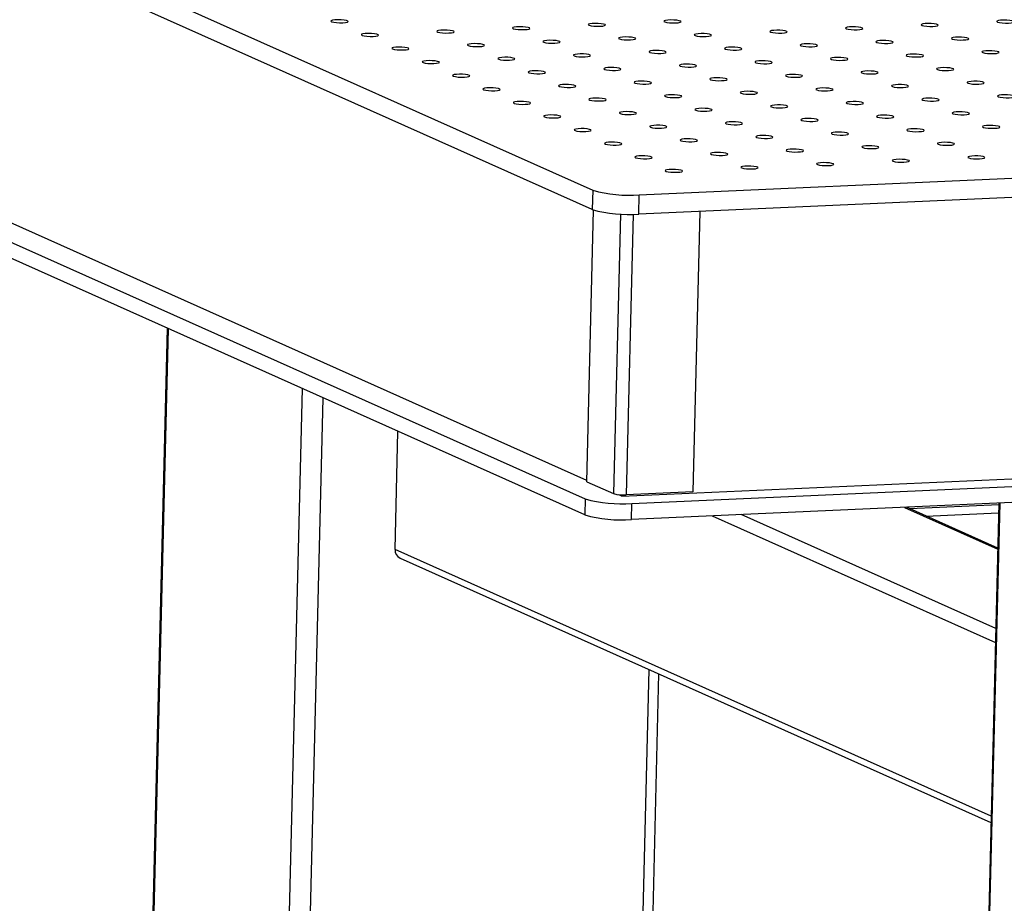
# Model space of a CAD drawing. Units: millimetres. Extents: x 12016 to 12313, y -7569 to -7359.
# Drawn here: x 12061 to 12086, y -7496 to -7474 of the extents above; entities that cross this region are included whole.
import ezdxf

# ---------------------------------------------------------------- set-up
doc = ezdxf.new("R2010")
doc.units = ezdxf.units.MM
doc.header["$LTSCALE"] = 10

msp = doc.modelspace()

# ---------------------------------------------------------------- linework, layer by layer
at = {"color": 7, "linetype": 'Continuous', "lineweight": 25}
for p, q in [((12048.7902, -7466.32996), (12075.64085, -7478.33129)), ((12075.62892, -7478.81614), (12048.77827, -7466.81481)), ((12048.5993, -7474.0875), (12075.44995, -7486.08883)), ((12075.49359, -7485.62227), (12050.3014, -7474.36221)), ((12075.44001, -7486.49287), (12048.58936, -7474.49154)), ((12076.81419, -7478.44445), (12166.44266, -7474.46034)), ((12166.43073, -7474.94518), (12076.80225, -7478.92929)), ((12075.64085, -7478.33129), (12075.62892, -7478.81614)), ((12076.80225, -7478.92929), (12076.81419, -7478.44445)), ((12075.49276, -7485.65583), (12075.66076, -7478.82886)), ((12078.33296, -7478.86125), (12078.15943, -7485.913)), ((12064.94008, -7481.79976), (12063.8776, -7524.97516)), ((12076.37789, -7486.01753), (12165.70202, -7482.04694)), ((12076.62328, -7486.20199), (12166.25176, -7482.21787)), ((12166.24181, -7482.62191), (12076.61334, -7486.60602)), ((12070.66908, -7487.36171), (12070.74213, -7484.39308)), ((12075.49276, -7485.65583), (12076.16555, -7485.95655)), ((12076.37789, -7486.01753), (12076.30034, -7485.98286)), ((12076.37863, -7485.98779), (12076.37789, -7486.01753)), ((12078.15943, -7485.913), (12076.48555, -7485.98741)), ((12075.44995, -7486.08883), (12075.44001, -7486.49287)), ((12076.61334, -7486.60602), (12076.62328, -7486.20199)), ((12085.85614, -7486.19517), (12084.67309, -7534.27004)), ((12085.82833, -7487.32502), (12083.53168, -7486.29849)), ((12084.02379, -7486.51845), (12085.85018, -7486.43727)), ((12070.79692, -7487.57622), (12085.65868, -7494.21892)), ((12076.62855, -7518.09744), (12077.30802, -7490.48646))]:
    msp.add_line(p, q, dxfattribs=at)
at = {"color": 8, "linetype": 'Continuous', "lineweight": 25}
for p, q in [((12076.33852, -7478.92774), (12076.16555, -7485.95655)), ((12076.65914, -7478.93338), (12076.48555, -7485.98741)), ((12063.90717, -7525.00216), (12064.96999, -7481.81313)), ((12068.33397, -7483.31671), (12067.27115, -7526.50574)), ((12067.80449, -7526.55718), (12068.86275, -7483.55306)), ((12085.85514, -7486.23581), (12083.61429, -7486.33542)), ((12084.70266, -7534.29704), (12085.88641, -7486.19382)), ((12078.64632, -7486.51566), (12085.7699, -7489.69965)), ((12085.77859, -7489.34628), (12079.37332, -7486.48334)), ((12083.48192, -7486.30071), (12085.82774, -7487.34921)), ((12085.66251, -7494.06327), (12070.66908, -7487.36171)), ((12077.05514, -7490.37343), (12076.37567, -7517.98441))]:
    msp.add_line(p, q, dxfattribs=at)
at = {"color": 7, "linetype": 'Continuous', "lineweight": 25, "flags": 128}
for points in [[(12069.35474, -7474.1195), (12069.4221, -7474.11382), (12069.46942, -7474.10401), (12069.49031, -7474.0914), (12069.48194, -7474.0777), (12069.44545, -7474.06474), (12069.38576, -7474.0543), (12069.31093, -7474.04776), (12069.23108, -7474.04602), (12069.15698, -7474.04932), (12069.09865, -7474.0572), (12069.06396, -7474.0686), (12069.05759, -7474.08199), (12069.08041, -7474.09554), (12069.12933, -7474.10745), (12069.19775, -7474.11608), (12069.27643, -7474.12029), (12069.35474, -7474.1195)], [(12075.82567, -7474.20757), (12075.89304, -7474.20188), (12075.94036, -7474.19207), (12075.96124, -7474.17947), (12075.95288, -7474.16576), (12075.91638, -7474.15281), (12075.85669, -7474.14236), (12075.78187, -7474.13583), (12075.70202, -7474.13409), (12075.62792, -7474.13738), (12075.56959, -7474.14526), (12075.53489, -7474.15667), (12075.52852, -7474.17005), (12075.55134, -7474.18361), (12075.60027, -7474.19551), (12075.66869, -7474.20415), (12075.74736, -7474.20836), (12075.82567, -7474.20757)], [(12077.72781, -7474.12301), (12077.79517, -7474.11733), (12077.84249, -7474.10752), (12077.86338, -7474.09491), (12077.85501, -7474.08121), (12077.81852, -7474.06826), (12077.75883, -7474.05781), (12077.684, -7474.05128), (12077.60415, -7474.04954), (12077.53005, -7474.05283), (12077.47172, -7474.06071), (12077.43702, -7474.07211), (12077.43066, -7474.0855), (12077.45348, -7474.09906), (12077.5024, -7474.11096), (12077.57082, -7474.1196), (12077.6495, -7474.12381), (12077.72781, -7474.12301)], [(12084.19874, -7474.21108), (12084.26611, -7474.2054), (12084.31343, -7474.19559), (12084.33431, -7474.18298), (12084.32594, -7474.16928), (12084.28945, -7474.15632), (12084.22976, -7474.14588), (12084.15494, -7474.13934), (12084.07509, -7474.1376), (12084.00099, -7474.1409), (12083.94266, -7474.14878), (12083.90796, -7474.16018), (12083.90159, -7474.17357), (12083.92441, -7474.18712), (12083.97334, -7474.19903), (12084.04176, -7474.20766), (12084.12043, -7474.21187), (12084.19874, -7474.21108)], [(12086.10087, -7474.12653), (12086.16824, -7474.12084), (12086.21556, -7474.11104), (12086.23644, -7474.09843), (12086.22808, -7474.08472), (12086.19158, -7474.07177), (12086.1319, -7474.06132), (12086.05707, -7474.05479), (12085.97722, -7474.05305), (12085.90312, -7474.05635), (12085.84479, -7474.06423), (12085.81009, -7474.07563), (12085.80373, -7474.08901), (12085.82654, -7474.10257), (12085.87547, -7474.11447), (12085.94389, -7474.12311), (12086.02257, -7474.12732), (12086.10087, -7474.12653)], [(12070.11928, -7474.46122), (12070.18664, -7474.45554), (12070.23396, -7474.44573), (12070.25485, -7474.43312), (12070.24648, -7474.41942), (12070.20999, -7474.40647), (12070.1503, -7474.39602), (12070.07547, -7474.38949), (12069.99562, -7474.38775), (12069.92152, -7474.39104), (12069.86319, -7474.39892), (12069.8285, -7474.41032), (12069.82213, -7474.42371), (12069.84495, -7474.43727), (12069.89387, -7474.44917), (12069.96229, -7474.45781), (12070.04097, -7474.46202), (12070.11928, -7474.46122)], [(12072.02141, -7474.37667), (12072.08877, -7474.37099), (12072.13609, -7474.36118), (12072.15698, -7474.34857), (12072.14861, -7474.33487), (12072.11212, -7474.32192), (12072.05243, -7474.31147), (12071.97761, -7474.30493), (12071.89775, -7474.3032), (12071.82366, -7474.30649), (12071.76532, -7474.31437), (12071.73063, -7474.32577), (12071.72426, -7474.33916), (12071.74708, -7474.35272), (12071.796, -7474.36462), (12071.86442, -7474.37326), (12071.9431, -7474.37746), (12072.02141, -7474.37667)], [(12073.92354, -7474.29212), (12073.9909, -7474.28644), (12074.03822, -7474.27663), (12074.05911, -7474.26402), (12074.05074, -7474.25031), (12074.01425, -7474.23736), (12073.95456, -7474.22692), (12073.87974, -7474.22038), (12073.79989, -7474.21864), (12073.72579, -7474.22194), (12073.66745, -7474.22982), (12073.63276, -7474.24122), (12073.62639, -7474.2546), (12073.64921, -7474.26816), (12073.69813, -7474.28007), (12073.76656, -7474.2887), (12073.84523, -7474.29291), (12073.92354, -7474.29212)], [(12078.49235, -7474.46474), (12078.55971, -7474.45905), (12078.60703, -7474.44925), (12078.62792, -7474.43664), (12078.61955, -7474.42293), (12078.58306, -7474.40998), (12078.52337, -7474.39953), (12078.44854, -7474.393), (12078.36869, -7474.39126), (12078.29459, -7474.39456), (12078.23626, -7474.40244), (12078.20156, -7474.41384), (12078.1952, -7474.42722), (12078.21802, -7474.44078), (12078.26694, -7474.45268), (12078.33536, -7474.46132), (12078.41404, -7474.46553), (12078.49235, -7474.46474)], [(12080.39448, -7474.38019), (12080.46184, -7474.3745), (12080.50916, -7474.36469), (12080.53005, -7474.35209), (12080.52168, -7474.33838), (12080.48519, -7474.32543), (12080.4255, -7474.31498), (12080.35068, -7474.30845), (12080.27082, -7474.30671), (12080.19673, -7474.31), (12080.13839, -7474.31788), (12080.1037, -7474.32929), (12080.09733, -7474.34267), (12080.12015, -7474.35623), (12080.16907, -7474.36813), (12080.23749, -7474.37677), (12080.31617, -7474.38098), (12080.39448, -7474.38019)], [(12082.29661, -7474.29563), (12082.36397, -7474.28995), (12082.41129, -7474.28014), (12082.43218, -7474.26753), (12082.42381, -7474.25383), (12082.38732, -7474.24088), (12082.32763, -7474.23043), (12082.25281, -7474.22389), (12082.17296, -7474.22216), (12082.09886, -7474.22545), (12082.04052, -7474.23333), (12082.00583, -7474.24473), (12081.99946, -7474.25812), (12082.02228, -7474.27168), (12082.0712, -7474.28358), (12082.13962, -7474.29222), (12082.2183, -7474.29642), (12082.29661, -7474.29563)], [(12074.68808, -7474.63384), (12074.75544, -7474.62816), (12074.80276, -7474.61835), (12074.82365, -7474.60574), (12074.81528, -7474.59204), (12074.77879, -7474.57909), (12074.7191, -7474.56864), (12074.64428, -7474.5621), (12074.56443, -7474.56037), (12074.49033, -7474.56366), (12074.43199, -7474.57154), (12074.3973, -7474.58294), (12074.39093, -7474.59633), (12074.41375, -7474.60989), (12074.46267, -7474.62179), (12074.5311, -7474.63043), (12074.60977, -7474.63463), (12074.68808, -7474.63384)], [(12076.59021, -7474.54929), (12076.65758, -7474.54361), (12076.7049, -7474.5338), (12076.72578, -7474.52119), (12076.71742, -7474.50749), (12076.68092, -7474.49453), (12076.62123, -7474.48409), (12076.54641, -7474.47755), (12076.46656, -7474.47581), (12076.39246, -7474.47911), (12076.33413, -7474.48699), (12076.29943, -7474.49839), (12076.29306, -7474.51178), (12076.31588, -7474.52533), (12076.36481, -7474.53724), (12076.43323, -7474.54587), (12076.5119, -7474.55008), (12076.59021, -7474.54929)], [(12083.06115, -7474.63736), (12083.12851, -7474.63167), (12083.17583, -7474.62186), (12083.19672, -7474.60926), (12083.18835, -7474.59555), (12083.15186, -7474.5826), (12083.09217, -7474.57215), (12083.01735, -7474.56562), (12082.9375, -7474.56388), (12082.8634, -7474.56717), (12082.80506, -7474.57505), (12082.77037, -7474.58646), (12082.764, -7474.59984), (12082.78682, -7474.6134), (12082.83574, -7474.6253), (12082.90416, -7474.63394), (12082.98284, -7474.63815), (12083.06115, -7474.63736)], [(12084.96328, -7474.5528), (12085.03065, -7474.54712), (12085.07797, -7474.53731), (12085.09885, -7474.5247), (12085.09048, -7474.511), (12085.05399, -7474.49805), (12084.9943, -7474.4876), (12084.91948, -7474.48107), (12084.83963, -7474.47933), (12084.76553, -7474.48262), (12084.7072, -7474.4905), (12084.6725, -7474.5019), (12084.66613, -7474.51529), (12084.68895, -7474.52885), (12084.73788, -7474.54075), (12084.8063, -7474.54939), (12084.88497, -7474.5536), (12084.96328, -7474.5528)], [(12070.88382, -7474.80295), (12070.95118, -7474.79726), (12070.9985, -7474.78746), (12071.01939, -7474.77485), (12071.01102, -7474.76114), (12070.97453, -7474.74819), (12070.91484, -7474.73774), (12070.84001, -7474.73121), (12070.76016, -7474.72947), (12070.68606, -7474.73277), (12070.62773, -7474.74065), (12070.59304, -7474.75205), (12070.58667, -7474.76543), (12070.60949, -7474.77899), (12070.65841, -7474.79089), (12070.72683, -7474.79953), (12070.80551, -7474.80374), (12070.88382, -7474.80295)], [(12072.78595, -7474.7184), (12072.85331, -7474.71271), (12072.90063, -7474.7029), (12072.92152, -7474.6903), (12072.91315, -7474.67659), (12072.87666, -7474.66364), (12072.81697, -7474.65319), (12072.74215, -7474.64666), (12072.66229, -7474.64492), (12072.5882, -7474.64821), (12072.52986, -7474.65609), (12072.49517, -7474.6675), (12072.4888, -7474.68088), (12072.51162, -7474.69444), (12072.56054, -7474.70634), (12072.62896, -7474.71498), (12072.70764, -7474.71919), (12072.78595, -7474.7184)], [(12077.35475, -7474.89101), (12077.42212, -7474.88533), (12077.46944, -7474.87552), (12077.49032, -7474.86291), (12077.48196, -7474.84921), (12077.44546, -7474.83626), (12077.38577, -7474.82581), (12077.31095, -7474.81928), (12077.2311, -7474.81754), (12077.157, -7474.82083), (12077.09867, -7474.82871), (12077.06397, -7474.84011), (12077.0576, -7474.8535), (12077.08042, -7474.86706), (12077.12935, -7474.87896), (12077.19777, -7474.8876), (12077.27644, -7474.89181), (12077.35475, -7474.89101)], [(12079.25689, -7474.80646), (12079.32425, -7474.80078), (12079.37157, -7474.79097), (12079.39246, -7474.77836), (12079.38409, -7474.76466), (12079.3476, -7474.75171), (12079.28791, -7474.74126), (12079.21308, -7474.73472), (12079.13323, -7474.73299), (12079.05913, -7474.73628), (12079.0008, -7474.74416), (12078.9661, -7474.75556), (12078.95974, -7474.76895), (12078.98256, -7474.78251), (12079.03148, -7474.79441), (12079.0999, -7474.80305), (12079.17858, -7474.80725), (12079.25689, -7474.80646)], [(12081.15902, -7474.72191), (12081.22638, -7474.71623), (12081.2737, -7474.70642), (12081.29459, -7474.69381), (12081.28622, -7474.6801), (12081.24973, -7474.66715), (12081.19004, -7474.6567), (12081.11522, -7474.65017), (12081.03536, -7474.64843), (12080.96127, -7474.65173), (12080.90293, -7474.65961), (12080.86824, -7474.67101), (12080.86187, -7474.68439), (12080.88469, -7474.69795), (12080.93361, -7474.70986), (12081.00203, -7474.71849), (12081.08071, -7474.7227), (12081.15902, -7474.72191)], [(12085.72782, -7474.89453), (12085.79519, -7474.88884), (12085.84251, -7474.87904), (12085.86339, -7474.86643), (12085.85502, -7474.85272), (12085.81853, -7474.83977), (12085.75884, -7474.82932), (12085.68402, -7474.82279), (12085.60417, -7474.82105), (12085.53007, -7474.82435), (12085.47174, -7474.83223), (12085.43704, -7474.84363), (12085.43067, -7474.85701), (12085.45349, -7474.87057), (12085.50242, -7474.88247), (12085.57084, -7474.89111), (12085.64951, -7474.89532), (12085.72782, -7474.89453)], [(12071.64836, -7475.14467), (12071.71572, -7475.13899), (12071.76304, -7475.12918), (12071.78393, -7475.11657), (12071.77556, -7475.10287), (12071.73907, -7475.08992), (12071.67938, -7475.07947), (12071.60455, -7475.07293), (12071.5247, -7475.0712), (12071.4506, -7475.07449), (12071.39227, -7475.08237), (12071.35758, -7475.09377), (12071.35121, -7475.10716), (12071.37403, -7475.12072), (12071.42295, -7475.13262), (12071.49137, -7475.14126), (12071.57005, -7475.14546), (12071.64836, -7475.14467)], [(12073.55049, -7475.06012), (12073.61785, -7475.05444), (12073.66517, -7475.04463), (12073.68606, -7475.03202), (12073.67769, -7475.01831), (12073.6412, -7475.00536), (12073.58151, -7474.99491), (12073.50669, -7474.98838), (12073.42683, -7474.98664), (12073.35274, -7474.98994), (12073.2944, -7474.99782), (12073.25971, -7475.00922), (12073.25334, -7475.0226), (12073.27616, -7475.03616), (12073.32508, -7475.04806), (12073.3935, -7475.0567), (12073.47218, -7475.06091), (12073.55049, -7475.06012)], [(12075.45262, -7474.97557), (12075.51998, -7474.96988), (12075.5673, -7474.96007), (12075.58819, -7474.94747), (12075.57982, -7474.93376), (12075.54333, -7474.92081), (12075.48364, -7474.91036), (12075.40882, -7474.90383), (12075.32897, -7474.90209), (12075.25487, -7474.90538), (12075.19653, -7474.91326), (12075.16184, -7474.92467), (12075.15547, -7474.93805), (12075.17829, -7474.95161), (12075.22721, -7474.96351), (12075.29564, -7474.97215), (12075.37431, -7474.97636), (12075.45262, -7474.97557)], [(12080.02143, -7475.14819), (12080.08879, -7475.1425), (12080.13611, -7475.13269), (12080.157, -7475.12009), (12080.14863, -7475.10638), (12080.11214, -7475.09343), (12080.05245, -7475.08298), (12079.97762, -7475.07645), (12079.89777, -7475.07471), (12079.82367, -7475.078), (12079.76534, -7475.08588), (12079.73064, -7475.09729), (12079.72428, -7475.11067), (12079.7471, -7475.12423), (12079.79602, -7475.13613), (12079.86444, -7475.14477), (12079.94312, -7475.14898), (12080.02143, -7475.14819)], [(12081.92356, -7475.06363), (12081.99092, -7475.05795), (12082.03824, -7475.04814), (12082.05913, -7475.03553), (12082.05076, -7475.02183), (12082.01427, -7475.00888), (12081.95458, -7474.99843), (12081.87976, -7474.99189), (12081.7999, -7474.99016), (12081.72581, -7474.99345), (12081.66747, -7475.00133), (12081.63278, -7475.01273), (12081.62641, -7475.02612), (12081.64923, -7475.03968), (12081.69815, -7475.05158), (12081.76657, -7475.06022), (12081.84525, -7475.06442), (12081.92356, -7475.06363)], [(12083.82569, -7474.97908), (12083.89305, -7474.9734), (12083.94037, -7474.96359), (12083.96126, -7474.95098), (12083.95289, -7474.93728), (12083.9164, -7474.92432), (12083.85671, -7474.91388), (12083.78189, -7474.90734), (12083.70204, -7474.9056), (12083.62794, -7474.9089), (12083.5696, -7474.91678), (12083.53491, -7474.92818), (12083.52854, -7474.94157), (12083.55136, -7474.95512), (12083.60028, -7474.96703), (12083.6687, -7474.97566), (12083.74738, -7474.97987), (12083.82569, -7474.97908)], [(12074.31503, -7475.40184), (12074.38239, -7475.39616), (12074.42971, -7475.38635), (12074.4506, -7475.37374), (12074.44223, -7475.36004), (12074.40574, -7475.34709), (12074.34605, -7475.33664), (12074.27123, -7475.3301), (12074.19137, -7475.32837), (12074.11728, -7475.33166), (12074.05894, -7475.33954), (12074.02425, -7475.35094), (12074.01788, -7475.36433), (12074.0407, -7475.37789), (12074.08962, -7475.38979), (12074.15804, -7475.39843), (12074.23672, -7475.40263), (12074.31503, -7475.40184)], [(12076.21716, -7475.31729), (12076.28452, -7475.31161), (12076.33184, -7475.3018), (12076.35273, -7475.28919), (12076.34436, -7475.27549), (12076.30787, -7475.26253), (12076.24818, -7475.25209), (12076.17336, -7475.24555), (12076.09351, -7475.24381), (12076.01941, -7475.24711), (12075.96107, -7475.25499), (12075.92638, -7475.26639), (12075.92001, -7475.27977), (12075.94283, -7475.29333), (12075.99175, -7475.30524), (12076.06018, -7475.31387), (12076.13885, -7475.31808), (12076.21716, -7475.31729)], [(12078.11929, -7475.23274), (12078.18666, -7475.22705), (12078.23398, -7475.21725), (12078.25486, -7475.20464), (12078.2465, -7475.19093), (12078.21, -7475.17798), (12078.15031, -7475.16753), (12078.07549, -7475.161), (12077.99564, -7475.15926), (12077.92154, -7475.16256), (12077.86321, -7475.17044), (12077.82851, -7475.18184), (12077.82214, -7475.19522), (12077.84496, -7475.20878), (12077.89389, -7475.22068), (12077.96231, -7475.22932), (12078.04098, -7475.23353), (12078.11929, -7475.23274)], [(12082.6881, -7475.40536), (12082.75546, -7475.39967), (12082.80278, -7475.38986), (12082.82367, -7475.37726), (12082.8153, -7475.36355), (12082.77881, -7475.3506), (12082.71912, -7475.34015), (12082.6443, -7475.33362), (12082.56444, -7475.33188), (12082.49035, -7475.33517), (12082.43201, -7475.34305), (12082.39732, -7475.35446), (12082.39095, -7475.36784), (12082.41377, -7475.3814), (12082.46269, -7475.3933), (12082.53111, -7475.40194), (12082.60979, -7475.40615), (12082.6881, -7475.40536)], [(12084.59023, -7475.3208), (12084.65759, -7475.31512), (12084.70491, -7475.30531), (12084.7258, -7475.2927), (12084.71743, -7475.279), (12084.68094, -7475.26605), (12084.62125, -7475.2556), (12084.54643, -7475.24907), (12084.46658, -7475.24733), (12084.39248, -7475.25062), (12084.33414, -7475.2585), (12084.29945, -7475.2699), (12084.29308, -7475.28329), (12084.3159, -7475.29685), (12084.36482, -7475.30875), (12084.43324, -7475.31739), (12084.51192, -7475.3216), (12084.59023, -7475.3208)], [(12072.4129, -7475.48639), (12072.48026, -7475.48071), (12072.52758, -7475.4709), (12072.54847, -7475.4583), (12072.5401, -7475.44459), (12072.50361, -7475.43164), (12072.44392, -7475.42119), (12072.36909, -7475.41466), (12072.28924, -7475.41292), (12072.21514, -7475.41621), (12072.15681, -7475.42409), (12072.12212, -7475.4355), (12072.11575, -7475.44888), (12072.13857, -7475.46244), (12072.18749, -7475.47434), (12072.25591, -7475.48298), (12072.33459, -7475.48719), (12072.4129, -7475.48639)], [(12076.9817, -7475.65901), (12077.04906, -7475.65333), (12077.09638, -7475.64352), (12077.11727, -7475.63091), (12077.1089, -7475.61721), (12077.07241, -7475.60426), (12077.01272, -7475.59381), (12076.9379, -7475.58728), (12076.85805, -7475.58554), (12076.78395, -7475.58883), (12076.72561, -7475.59671), (12076.69092, -7475.60811), (12076.68455, -7475.6215), (12076.70737, -7475.63506), (12076.75629, -7475.64696), (12076.82472, -7475.6556), (12076.90339, -7475.65981), (12076.9817, -7475.65901)], [(12078.88383, -7475.57446), (12078.9512, -7475.56878), (12078.99852, -7475.55897), (12079.0194, -7475.54636), (12079.01104, -7475.53266), (12078.97454, -7475.51971), (12078.91485, -7475.50926), (12078.84003, -7475.50272), (12078.76018, -7475.50099), (12078.68608, -7475.50428), (12078.62775, -7475.51216), (12078.59305, -7475.52356), (12078.58668, -7475.53695), (12078.6095, -7475.55051), (12078.65843, -7475.56241), (12078.72685, -7475.57105), (12078.80552, -7475.57525), (12078.88383, -7475.57446)], [(12080.78597, -7475.48991), (12080.85333, -7475.48423), (12080.90065, -7475.47442), (12080.92154, -7475.46181), (12080.91317, -7475.4481), (12080.87668, -7475.43515), (12080.81699, -7475.4247), (12080.74216, -7475.41817), (12080.66231, -7475.41643), (12080.58821, -7475.41973), (12080.52988, -7475.42761), (12080.49518, -7475.43901), (12080.48882, -7475.45239), (12080.51164, -7475.46595), (12080.56056, -7475.47785), (12080.62898, -7475.48649), (12080.70766, -7475.4907), (12080.78597, -7475.48991)], [(12085.35477, -7475.66253), (12085.42213, -7475.65684), (12085.46945, -7475.64704), (12085.49034, -7475.63443), (12085.48197, -7475.62072), (12085.44548, -7475.60777), (12085.38579, -7475.59732), (12085.31097, -7475.59079), (12085.23112, -7475.58905), (12085.15702, -7475.59235), (12085.09868, -7475.60023), (12085.06399, -7475.61163), (12085.05762, -7475.62501), (12085.08044, -7475.63857), (12085.12936, -7475.65047), (12085.19778, -7475.65911), (12085.27646, -7475.66332), (12085.35477, -7475.66253)], [(12073.17744, -7475.82812), (12073.2448, -7475.82243), (12073.29212, -7475.81263), (12073.31301, -7475.80002), (12073.30464, -7475.78631), (12073.26815, -7475.77336), (12073.20846, -7475.76291), (12073.13363, -7475.75638), (12073.05378, -7475.75464), (12072.97969, -7475.75794), (12072.92135, -7475.76582), (12072.88666, -7475.77722), (12072.88029, -7475.7906), (12072.90311, -7475.80416), (12072.95203, -7475.81606), (12073.02045, -7475.8247), (12073.09913, -7475.82891), (12073.17744, -7475.82812)], [(12075.07957, -7475.74357), (12075.14693, -7475.73788), (12075.19425, -7475.72807), (12075.21514, -7475.71547), (12075.20677, -7475.70176), (12075.17028, -7475.68881), (12075.11059, -7475.67836), (12075.03577, -7475.67183), (12074.95591, -7475.67009), (12074.88182, -7475.67338), (12074.82348, -7475.68126), (12074.78879, -7475.69267), (12074.78242, -7475.70605), (12074.80524, -7475.71961), (12074.85416, -7475.73151), (12074.92258, -7475.74015), (12075.00126, -7475.74436), (12075.07957, -7475.74357)], [(12079.64837, -7475.91618), (12079.71574, -7475.9105), (12079.76306, -7475.90069), (12079.78394, -7475.88808), (12079.77558, -7475.87438), (12079.73908, -7475.86143), (12079.67939, -7475.85098), (12079.60457, -7475.84445), (12079.52472, -7475.84271), (12079.45062, -7475.846), (12079.39229, -7475.85388), (12079.35759, -7475.86529), (12079.35122, -7475.87867), (12079.37404, -7475.89223), (12079.42297, -7475.90413), (12079.49139, -7475.91277), (12079.57006, -7475.91698), (12079.64837, -7475.91618)], [(12081.55051, -7475.83163), (12081.61787, -7475.82595), (12081.66519, -7475.81614), (12081.68608, -7475.80353), (12081.67771, -7475.78983), (12081.64122, -7475.77688), (12081.58153, -7475.76643), (12081.5067, -7475.75989), (12081.42685, -7475.75816), (12081.35275, -7475.76145), (12081.29442, -7475.76933), (12081.25972, -7475.78073), (12081.25336, -7475.79412), (12081.27618, -7475.80768), (12081.3251, -7475.81958), (12081.39352, -7475.82822), (12081.4722, -7475.83242), (12081.55051, -7475.83163)], [(12083.45264, -7475.74708), (12083.52, -7475.7414), (12083.56732, -7475.73159), (12083.58821, -7475.71898), (12083.57984, -7475.70528), (12083.54335, -7475.69232), (12083.48366, -7475.68188), (12083.40884, -7475.67534), (12083.32898, -7475.6736), (12083.25489, -7475.6769), (12083.19655, -7475.68478), (12083.16186, -7475.69618), (12083.15549, -7475.70956), (12083.17831, -7475.72312), (12083.22723, -7475.73503), (12083.29565, -7475.74366), (12083.37433, -7475.74787), (12083.45264, -7475.74708)], [(12073.94198, -7476.16984), (12074.00934, -7476.16416), (12074.05666, -7476.15435), (12074.07755, -7476.14174), (12074.06918, -7476.12804), (12074.03269, -7476.11509), (12073.973, -7476.10464), (12073.89817, -7476.0981), (12073.81832, -7476.09637), (12073.74423, -7476.09966), (12073.68589, -7476.10754), (12073.6512, -7476.11894), (12073.64483, -7476.13233), (12073.66765, -7476.14589), (12073.71657, -7476.15779), (12073.78499, -7476.16643), (12073.86367, -7476.17063), (12073.94198, -7476.16984)], [(12075.84411, -7476.08529), (12075.91147, -7476.07961), (12075.95879, -7476.0698), (12075.97968, -7476.05719), (12075.97131, -7476.04348), (12075.93482, -7476.03053), (12075.87513, -7476.02009), (12075.80031, -7476.01355), (12075.72045, -7476.01181), (12075.64636, -7476.01511), (12075.58802, -7476.02299), (12075.55333, -7476.03439), (12075.54696, -7476.04777), (12075.56978, -7476.06133), (12075.6187, -7476.07324), (12075.68712, -7476.08187), (12075.7658, -7476.08608), (12075.84411, -7476.08529)], [(12077.74624, -7476.00074), (12077.8136, -7475.99505), (12077.86092, -7475.98525), (12077.88181, -7475.97264), (12077.87344, -7475.95893), (12077.83695, -7475.94598), (12077.77726, -7475.93553), (12077.70244, -7475.929), (12077.62259, -7475.92726), (12077.54849, -7475.93056), (12077.49015, -7475.93844), (12077.45546, -7475.94984), (12077.44909, -7475.96322), (12077.47191, -7475.97678), (12077.52083, -7475.98868), (12077.58926, -7475.99732), (12077.66793, -7476.00153), (12077.74624, -7476.00074)], [(12082.31505, -7476.17336), (12082.38241, -7476.16767), (12082.42973, -7476.15786), (12082.45062, -7476.14526), (12082.44225, -7476.13155), (12082.40576, -7476.1186), (12082.34607, -7476.10815), (12082.27124, -7476.10162), (12082.19139, -7476.09988), (12082.11729, -7476.10317), (12082.05896, -7476.11105), (12082.02426, -7476.12246), (12082.0179, -7476.13584), (12082.04072, -7476.1494), (12082.08964, -7476.1613), (12082.15806, -7476.16994), (12082.23674, -7476.17415), (12082.31505, -7476.17336)], [(12084.21718, -7476.0888), (12084.28454, -7476.08312), (12084.33186, -7476.07331), (12084.35275, -7476.0607), (12084.34438, -7476.047), (12084.30789, -7476.03405), (12084.2482, -7476.0236), (12084.17338, -7476.01707), (12084.09352, -7476.01533), (12084.01943, -7476.01862), (12083.96109, -7476.0265), (12083.9264, -7476.0379), (12083.92003, -7476.05129), (12083.94285, -7476.06485), (12083.99177, -7476.07675), (12084.06019, -7476.08539), (12084.13887, -7476.0896), (12084.21718, -7476.0888)], [(12086.11931, -7476.00425), (12086.18667, -7475.99857), (12086.23399, -7475.98876), (12086.25488, -7475.97615), (12086.24651, -7475.96245), (12086.21002, -7475.9495), (12086.15033, -7475.93905), (12086.07551, -7475.93251), (12085.99566, -7475.93078), (12085.92156, -7475.93407), (12085.86322, -7475.94195), (12085.82853, -7475.95335), (12085.82216, -7475.96674), (12085.84498, -7475.98029), (12085.8939, -7475.9922), (12085.96232, -7476.00084), (12086.041, -7476.00504), (12086.11931, -7476.00425)], [(12076.60865, -7476.42701), (12076.67601, -7476.42133), (12076.72333, -7476.41152), (12076.74422, -7476.39891), (12076.73585, -7476.38521), (12076.69936, -7476.37226), (12076.63967, -7476.36181), (12076.56485, -7476.35528), (12076.48499, -7476.35354), (12076.4109, -7476.35683), (12076.35256, -7476.36471), (12076.31787, -7476.37611), (12076.3115, -7476.3895), (12076.33432, -7476.40306), (12076.38324, -7476.41496), (12076.45166, -7476.4236), (12076.53034, -7476.4278), (12076.60865, -7476.42701)], [(12078.51078, -7476.34246), (12078.57814, -7476.33678), (12078.62546, -7476.32697), (12078.64635, -7476.31436), (12078.63798, -7476.30066), (12078.60149, -7476.2877), (12078.5418, -7476.27726), (12078.46698, -7476.27072), (12078.38713, -7476.26899), (12078.31303, -7476.27228), (12078.25469, -7476.28016), (12078.22, -7476.29156), (12078.21363, -7476.30495), (12078.23645, -7476.3185), (12078.28537, -7476.33041), (12078.3538, -7476.33905), (12078.43247, -7476.34325), (12078.51078, -7476.34246)], [(12080.41291, -7476.25791), (12080.48028, -7476.25222), (12080.5276, -7476.24242), (12080.54848, -7476.22981), (12080.54012, -7476.2161), (12080.50362, -7476.20315), (12080.44393, -7476.1927), (12080.36911, -7476.18617), (12080.28926, -7476.18443), (12080.21516, -7476.18773), (12080.15683, -7476.19561), (12080.12213, -7476.20701), (12080.11576, -7476.22039), (12080.13858, -7476.23395), (12080.18751, -7476.24585), (12080.25593, -7476.25449), (12080.3346, -7476.2587), (12080.41291, -7476.25791)], [(12084.98172, -7476.43053), (12085.04908, -7476.42484), (12085.0964, -7476.41504), (12085.11729, -7476.40243), (12085.10892, -7476.38872), (12085.07243, -7476.37577), (12085.01274, -7476.36532), (12084.93792, -7476.35879), (12084.85806, -7476.35705), (12084.78397, -7476.36035), (12084.72563, -7476.36823), (12084.69094, -7476.37963), (12084.68457, -7476.39301), (12084.70739, -7476.40657), (12084.75631, -7476.41847), (12084.82473, -7476.42711), (12084.90341, -7476.43132), (12084.98172, -7476.43053)], [(12074.70652, -7476.51157), (12074.77388, -7476.50588), (12074.8212, -7476.49607), (12074.84209, -7476.48347), (12074.83372, -7476.46976), (12074.79723, -7476.45681), (12074.73754, -7476.44636), (12074.66271, -7476.43983), (12074.58286, -7476.43809), (12074.50877, -7476.44138), (12074.45043, -7476.44926), (12074.41574, -7476.46067), (12074.40937, -7476.47405), (12074.43219, -7476.48761), (12074.48111, -7476.49951), (12074.54953, -7476.50815), (12074.62821, -7476.51236), (12074.70652, -7476.51157)], [(12079.27532, -7476.68418), (12079.34268, -7476.6785), (12079.39, -7476.66869), (12079.41089, -7476.65608), (12079.40252, -7476.64238), (12079.36603, -7476.62943), (12079.30634, -7476.61898), (12079.23152, -7476.61245), (12079.15167, -7476.61071), (12079.07757, -7476.614), (12079.01923, -7476.62188), (12078.98454, -7476.63329), (12078.97817, -7476.64667), (12079.00099, -7476.66023), (12079.04991, -7476.67213), (12079.11834, -7476.68077), (12079.19701, -7476.68498), (12079.27532, -7476.68418)], [(12081.17745, -7476.59963), (12081.24482, -7476.59395), (12081.29214, -7476.58414), (12081.31302, -7476.57153), (12081.30466, -7476.55783), (12081.26816, -7476.54488), (12081.20847, -7476.53443), (12081.13365, -7476.52789), (12081.0538, -7476.52616), (12080.9797, -7476.52945), (12080.92137, -7476.53733), (12080.88667, -7476.54873), (12080.8803, -7476.56212), (12080.90312, -7476.57568), (12080.95205, -7476.58758), (12081.02047, -7476.59622), (12081.09914, -7476.60042), (12081.17745, -7476.59963)], [(12083.07959, -7476.51508), (12083.14695, -7476.5094), (12083.19427, -7476.49959), (12083.21516, -7476.48698), (12083.20679, -7476.47327), (12083.1703, -7476.46032), (12083.11061, -7476.44988), (12083.03578, -7476.44334), (12082.95593, -7476.4416), (12082.88183, -7476.4449), (12082.8235, -7476.45278), (12082.7888, -7476.46418), (12082.78244, -7476.47756), (12082.80526, -7476.49112), (12082.85418, -7476.50303), (12082.9226, -7476.51166), (12083.00128, -7476.51587), (12083.07959, -7476.51508)], [(12075.47106, -7476.85329), (12075.53842, -7476.84761), (12075.58574, -7476.8378), (12075.60663, -7476.82519), (12075.59826, -7476.81148), (12075.56177, -7476.79853), (12075.50208, -7476.78809), (12075.42725, -7476.78155), (12075.3474, -7476.77981), (12075.27331, -7476.78311), (12075.21497, -7476.79099), (12075.18028, -7476.80239), (12075.17391, -7476.81577), (12075.19673, -7476.82933), (12075.24565, -7476.84124), (12075.31407, -7476.84987), (12075.39275, -7476.85408), (12075.47106, -7476.85329)], [(12077.37319, -7476.76874), (12077.44055, -7476.76305), (12077.48787, -7476.75325), (12077.50876, -7476.74064), (12077.50039, -7476.72693), (12077.4639, -7476.71398), (12077.40421, -7476.70353), (12077.32939, -7476.697), (12077.24953, -7476.69526), (12077.17544, -7476.69856), (12077.1171, -7476.70644), (12077.08241, -7476.71784), (12077.07604, -7476.73122), (12077.09886, -7476.74478), (12077.14778, -7476.75668), (12077.2162, -7476.76532), (12077.29488, -7476.76953), (12077.37319, -7476.76874)], [(12081.94199, -7476.94136), (12082.00936, -7476.93567), (12082.05668, -7476.92586), (12082.07756, -7476.91326), (12082.0692, -7476.89955), (12082.0327, -7476.8866), (12081.97301, -7476.87615), (12081.89819, -7476.86962), (12081.81834, -7476.86788), (12081.74424, -7476.87117), (12081.68591, -7476.87905), (12081.65121, -7476.89046), (12081.64484, -7476.90384), (12081.66766, -7476.9174), (12081.71659, -7476.9293), (12081.78501, -7476.93794), (12081.86368, -7476.94215), (12081.94199, -7476.94136)], [(12083.84413, -7476.8568), (12083.91149, -7476.85112), (12083.95881, -7476.84131), (12083.9797, -7476.8287), (12083.97133, -7476.815), (12083.93484, -7476.80205), (12083.87515, -7476.7916), (12083.80032, -7476.78507), (12083.72047, -7476.78333), (12083.64637, -7476.78662), (12083.58804, -7476.7945), (12083.55334, -7476.8059), (12083.54698, -7476.81929), (12083.5698, -7476.83285), (12083.61872, -7476.84475), (12083.68714, -7476.85339), (12083.76582, -7476.85759), (12083.84413, -7476.8568)], [(12085.74626, -7476.77225), (12085.81362, -7476.76657), (12085.86094, -7476.75676), (12085.88183, -7476.74415), (12085.87346, -7476.73045), (12085.83697, -7476.71749), (12085.77728, -7476.70705), (12085.70246, -7476.70051), (12085.6226, -7476.69878), (12085.54851, -7476.70207), (12085.49017, -7476.70995), (12085.45548, -7476.72135), (12085.44911, -7476.73474), (12085.47193, -7476.74829), (12085.52085, -7476.7602), (12085.58927, -7476.76884), (12085.66795, -7476.77304), (12085.74626, -7476.77225)], [(12078.13773, -7477.11046), (12078.20509, -7477.10478), (12078.25241, -7477.09497), (12078.2733, -7477.08236), (12078.26493, -7477.06866), (12078.22844, -7477.0557), (12078.16875, -7477.04526), (12078.09393, -7477.03872), (12078.01407, -7477.03699), (12077.93998, -7477.04028), (12077.88164, -7477.04816), (12077.84695, -7477.05956), (12077.84058, -7477.07295), (12077.8634, -7477.0865), (12077.91232, -7477.09841), (12077.98074, -7477.10704), (12078.05942, -7477.11125), (12078.13773, -7477.11046)], [(12080.03986, -7477.02591), (12080.10722, -7477.02022), (12080.15454, -7477.01042), (12080.17543, -7476.99781), (12080.16706, -7476.9841), (12080.13057, -7476.97115), (12080.07088, -7476.9607), (12079.99606, -7476.95417), (12079.91621, -7476.95243), (12079.84211, -7476.95573), (12079.78377, -7476.96361), (12079.74908, -7476.97501), (12079.74271, -7476.98839), (12079.76553, -7477.00195), (12079.81445, -7477.01385), (12079.88288, -7477.02249), (12079.96155, -7477.0267), (12080.03986, -7477.02591)], [(12076.2356, -7477.19501), (12076.30296, -7477.18933), (12076.35028, -7477.17952), (12076.37117, -7477.16691), (12076.3628, -7477.15321), (12076.32631, -7477.14026), (12076.26662, -7477.12981), (12076.19179, -7477.12328), (12076.11194, -7477.12154), (12076.03785, -7477.12483), (12075.97951, -7477.13271), (12075.94482, -7477.14411), (12075.93845, -7477.1575), (12075.96127, -7477.17106), (12076.01019, -7477.18296), (12076.07861, -7477.1916), (12076.15729, -7477.1958), (12076.2356, -7477.19501)], [(12080.8044, -7477.36763), (12080.87176, -7477.36195), (12080.91908, -7477.35214), (12080.93997, -7477.33953), (12080.9316, -7477.32583), (12080.89511, -7477.31288), (12080.83542, -7477.30243), (12080.7606, -7477.29589), (12080.68075, -7477.29416), (12080.60665, -7477.29745), (12080.54831, -7477.30533), (12080.51362, -7477.31673), (12080.50725, -7477.33012), (12080.53007, -7477.34368), (12080.57899, -7477.35558), (12080.64742, -7477.36422), (12080.72609, -7477.36842), (12080.8044, -7477.36763)], [(12082.70653, -7477.28308), (12082.7739, -7477.2774), (12082.82122, -7477.26759), (12082.8421, -7477.25498), (12082.83374, -7477.24127), (12082.79724, -7477.22832), (12082.73755, -7477.21788), (12082.66273, -7477.21134), (12082.58288, -7477.2096), (12082.50878, -7477.2129), (12082.45045, -7477.22078), (12082.41575, -7477.23218), (12082.40938, -7477.24556), (12082.4322, -7477.25912), (12082.48113, -7477.27103), (12082.54955, -7477.27966), (12082.62822, -7477.28387), (12082.70653, -7477.28308)], [(12084.60867, -7477.19853), (12084.67603, -7477.19284), (12084.72335, -7477.18304), (12084.74424, -7477.17043), (12084.73587, -7477.15672), (12084.69938, -7477.14377), (12084.63969, -7477.13332), (12084.56486, -7477.12679), (12084.48501, -7477.12505), (12084.41091, -7477.12835), (12084.35258, -7477.13623), (12084.31788, -7477.14763), (12084.31152, -7477.16101), (12084.33434, -7477.17457), (12084.38326, -7477.18647), (12084.45168, -7477.19511), (12084.53036, -7477.19932), (12084.60867, -7477.19853)], [(12077.00014, -7477.53674), (12077.0675, -7477.53105), (12077.11482, -7477.52124), (12077.13571, -7477.50864), (12077.12734, -7477.49493), (12077.09085, -7477.48198), (12077.03116, -7477.47153), (12076.95633, -7477.465), (12076.87648, -7477.46326), (12076.80239, -7477.46655), (12076.74405, -7477.47444), (12076.70936, -7477.48584), (12076.70299, -7477.49922), (12076.72581, -7477.51278), (12076.77473, -7477.52468), (12076.84315, -7477.53332), (12076.92183, -7477.53753), (12077.00014, -7477.53674)], [(12078.90227, -7477.45218), (12078.96963, -7477.4465), (12079.01695, -7477.43669), (12079.03784, -7477.42408), (12079.02947, -7477.41038), (12078.99298, -7477.39743), (12078.93329, -7477.38698), (12078.85847, -7477.38045), (12078.77861, -7477.37871), (12078.70452, -7477.382), (12078.64618, -7477.38988), (12078.61149, -7477.40128), (12078.60512, -7477.41467), (12078.62794, -7477.42823), (12078.67686, -7477.44013), (12078.74528, -7477.44877), (12078.82396, -7477.45298), (12078.90227, -7477.45218)], [(12083.47107, -7477.6248), (12083.53844, -7477.61912), (12083.58576, -7477.60931), (12083.60664, -7477.5967), (12083.59828, -7477.583), (12083.56178, -7477.57005), (12083.50209, -7477.5596), (12083.42727, -7477.55306), (12083.34742, -7477.55133), (12083.27332, -7477.55462), (12083.21499, -7477.5625), (12083.18029, -7477.5739), (12083.17392, -7477.58729), (12083.19674, -7477.60085), (12083.24567, -7477.61275), (12083.31409, -7477.62139), (12083.39277, -7477.62559), (12083.47107, -7477.6248)], [(12085.37321, -7477.54025), (12085.44057, -7477.53457), (12085.48789, -7477.52476), (12085.50878, -7477.51215), (12085.50041, -7477.49845), (12085.46392, -7477.48549), (12085.40423, -7477.47505), (12085.3294, -7477.46851), (12085.24955, -7477.46677), (12085.17545, -7477.47007), (12085.11712, -7477.47795), (12085.08242, -7477.48935), (12085.07606, -7477.50274), (12085.09888, -7477.51629), (12085.1478, -7477.5282), (12085.21622, -7477.53683), (12085.2949, -7477.54104), (12085.37321, -7477.54025)], [(12077.76468, -7477.87846), (12077.83204, -7477.87278), (12077.87936, -7477.86297), (12077.90025, -7477.85036), (12077.89188, -7477.83666), (12077.85539, -7477.8237), (12077.7957, -7477.81326), (12077.72088, -7477.80672), (12077.64102, -7477.80498), (12077.56693, -7477.80828), (12077.50859, -7477.81616), (12077.4739, -7477.82756), (12077.46753, -7477.84095), (12077.49035, -7477.8545), (12077.53927, -7477.86641), (12077.60769, -7477.87504), (12077.68637, -7477.87925), (12077.76468, -7477.87846)], [(12079.66681, -7477.79391), (12079.73417, -7477.78822), (12079.78149, -7477.77842), (12079.80238, -7477.76581), (12079.79401, -7477.7521), (12079.75752, -7477.73915), (12079.69783, -7477.7287), (12079.62301, -7477.72217), (12079.54315, -7477.72043), (12079.46906, -7477.72373), (12079.41072, -7477.73161), (12079.37603, -7477.74301), (12079.36966, -7477.75639), (12079.39248, -7477.76995), (12079.4414, -7477.78185), (12079.50982, -7477.79049), (12079.5885, -7477.7947), (12079.66681, -7477.79391)], [(12081.56894, -7477.70936), (12081.6363, -7477.70367), (12081.68362, -7477.69386), (12081.70451, -7477.68126), (12081.69614, -7477.66755), (12081.65965, -7477.6546), (12081.59996, -7477.64415), (12081.52514, -7477.63762), (12081.44529, -7477.63588), (12081.37119, -7477.63917), (12081.31285, -7477.64705), (12081.27816, -7477.65846), (12081.27179, -7477.67184), (12081.29461, -7477.6854), (12081.34353, -7477.6973), (12081.41196, -7477.70594), (12081.49063, -7477.71015), (12081.56894, -7477.70936)]]:
    msp.add_lwpolyline(points, dxfattribs=at)
at = {"color": 7, "linetype": 'Continuous', "lineweight": 25}
for centre, radius, start, end in [((12076.55027, -7475.04119), 3.41348, 254.54866, 274.434317), ((12076.53834, -7475.52603), 3.41348, 254.54866, 274.434317), ((12076.41358, -7485.05925), 0.93095, 254.54866, 274.434317), ((12076.35937, -7482.79873), 3.41348, 254.54866, 274.434317), ((12076.34942, -7483.20276), 3.41348, 254.54866, 274.434317), ((12070.89329, -7487.37343), 0.22452, 177.005782, 244.581738)]:
    msp.add_arc(centre, radius, start, end, dxfattribs=at)

doc.saveas('drawing.dxf')
